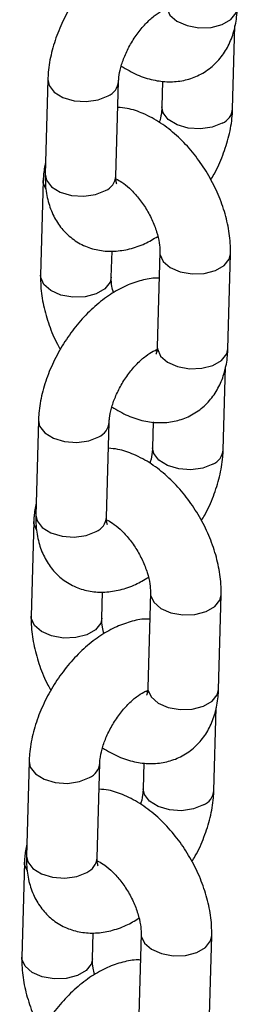
# Model space of a CAD drawing. Units: millimetres. Extents: x 0 to 42.1, y 0 to 29.8.
# Drawn here: x 34 to 34.1, y 24.3 to 24.5 of the extents above; entities that cross this region are included whole.
import ezdxf

# ---------------------------------------------------------------- set-up
doc = ezdxf.new("R2010")
doc.units = ezdxf.units.MM

msp = doc.modelspace()

# ---------------------------------------------------------------- linework, layer by layer
at = {"color": 7, "linetype": 'Continuous', "lineweight": 25}
for p, q in [((34.06593832642532, 24.45450262298676), (34.06632533308629, 24.46855855714815)), ((34.03458627252342, 24.45947062193044), (34.03414388247288, 24.44340318420602)), ((34.04613933655209, 24.44307290942123), (34.04658172660264, 24.45914034714565)), ((34.05406361069871, 24.45921806863858), (34.0539428723461, 24.45483289777155)), ((34.0337948151675, 24.44233374977737), (34.03335242511695, 24.42626631205295)), ((34.04534787919616, 24.42593603726817), (34.04547008014961, 24.43037432923902)), ((34.05358411557062, 24.43019443184117), (34.05314172552006, 24.41412699411675)), ((34.06513717959928, 24.41379671933197), (34.06557956964983, 24.42986415705639)), ((34.06434572224335, 24.3966598471789), (34.06473272890432, 24.41071578134028)), ((34.03299366834145, 24.40162784612257), (34.03255127829091, 24.38556040839815)), ((34.04454673237012, 24.38523013361337), (34.04498912242067, 24.40129757133779)), ((34.05247100651675, 24.40137529283071), (34.05235026816413, 24.39699012196368)), ((34.03220221098552, 24.3844909739695), (34.03175982093498, 24.36842353624509)), ((34.04375527501419, 24.36809326146031), (34.04387747596764, 24.37253155343116)), ((34.05199151138865, 24.37235165603331), (34.0515491213381, 24.35628421830889)), ((34.06354457541731, 24.35595394352411), (34.06398696546785, 24.37202138124852)), ((34.06275311806138, 24.33881707137103), (34.06314012472235, 24.35287300553241)), ((34.03140106415948, 24.3437850703147), (34.03095867410894, 24.32771763259029)), ((34.04295412818815, 24.3273873578055), (34.0433965182387, 24.34345479552992)), ((34.05087840233477, 24.34353251702284), (34.05075766398216, 24.33914734615582)), ((34.03060960680356, 24.32664819816164), (34.03016721675301, 24.31058076043722)), ((34.04216267083223, 24.31025048565244), (34.04228487178568, 24.31468877762329)), ((34.05039890720668, 24.31450888022544), (34.04995651715613, 24.29844144250102)), ((34.06195197123535, 24.29811116771624), (34.06239436128589, 24.31417860544066))]:
    msp.add_line(p, q, dxfattribs=at)
at = {"color": 8, "linetype": 'Continuous', "lineweight": 25, "flags": 128}
for points in [[(34.05473432970202, 24.47196976992462), (34.05475622318264, 24.47160048994569), (34.05529492016097, 24.47039280548192), (34.0564894160545, 24.46935540819677), (34.05819563702961, 24.46861342351317), (34.06020778765556, 24.46825634573451), (34.06228317287069, 24.46832724371078), (34.0641714705886, 24.46881756609972), (34.06564492423622, 24.46966817278482), (34.0665258135578, 24.47077646804625), (34.06672978378123, 24.47163949513984)], [(34.03458622555764, 24.45946889049897), (34.0347894827628, 24.45848503525141), (34.03566944784561, 24.45734517737455), (34.0371421803966, 24.45644176147266), (34.0390300471349, 24.45588375283651), (34.04110534346993, 24.45573845554295), (34.04311775803557, 24.45602339458993), (34.04482456393512, 24.45670420212315)], [(34.06418116375779, 24.45206647796426), (34.06247435785824, 24.45138567043104), (34.0604619432926, 24.45110073138406), (34.05838664695757, 24.45124602867763), (34.05649878021927, 24.45180403731378), (34.05502604766829, 24.45270745321566), (34.05414608258548, 24.45384731109252), (34.0539429062223, 24.45483411545409)], [(34.0342336720453, 24.44092539608568), (34.03381670864812, 24.44196446979843), (34.03379487161274, 24.44233576509188)], [(34.03414388247288, 24.44340318420602), (34.03434709271227, 24.442417597527), (34.03522705779507, 24.44127773965015), (34.03669979034606, 24.44037432374826), (34.03858765708436, 24.43981631511211), (34.04066295341939, 24.43967101781854), (34.04267536798502, 24.43995595686552), (34.04438217388458, 24.44063676439874)], [(34.05358405665746, 24.43019225145834), (34.05360600905124, 24.42982515186224), (34.05414470602956, 24.42861746739846), (34.0553392019231, 24.42758007011331), (34.05704542289821, 24.42683808542972), (34.05905757352416, 24.42648100765105), (34.06113295873928, 24.42655190562733), (34.06302125645719, 24.42704222801626), (34.06449471010482, 24.42789283470137), (34.0653755994264, 24.4290011299628), (34.06557962945485, 24.42986637109712)], [(34.04534787952079, 24.42593604905969), (34.04514390897273, 24.42507301017458), (34.04426301965116, 24.42396471491315), (34.04278956600353, 24.42311410822805), (34.04090126828562, 24.42262378583911), (34.0388258830705, 24.42255288786283), (34.03681373244456, 24.4229099656415), (34.03510751146944, 24.42365195032509), (34.0339130155759, 24.42468934761025), (34.03337431859758, 24.42589703207402), (34.03335247033646, 24.42626793195332)], [(34.05314172552005, 24.41412699411676), (34.05316361900068, 24.41375771413782), (34.053702315979, 24.41255002967405), (34.05489681187254, 24.4115126323889), (34.05660303284765, 24.41077064770531), (34.0586151834736, 24.41041356992664), (34.06069056868871, 24.41048446790291), (34.06257886640663, 24.41097479029185), (34.06405232005426, 24.41182539697695), (34.06493320937583, 24.41293369223838), (34.06513717959926, 24.41379671933198)], [(34.03299362137567, 24.4016261146911), (34.03319687858083, 24.40064225944354), (34.03407684366365, 24.39950240156669), (34.03554957621463, 24.3985989856648), (34.03743744295294, 24.39804097702865), (34.03951273928796, 24.39789567973508), (34.0415251538536, 24.39818061878206), (34.04323195975316, 24.39886142631528)], [(34.06258855957583, 24.39422370215639), (34.06088175367627, 24.39354289462318), (34.05886933911063, 24.39325795557619), (34.05679404277561, 24.39340325286976), (34.05490617603731, 24.39396126150591), (34.05343344348632, 24.3948646774078), (34.05255347840351, 24.39600453528466), (34.05235030204032, 24.39699133964623)], [(34.03255127829091, 24.38556040839816), (34.03275448853029, 24.38457482171914), (34.0336344536131, 24.38343496384228), (34.03510718616409, 24.3825315479404), (34.03699505290239, 24.38197353930424), (34.03907034923741, 24.38182824201068), (34.04108276380305, 24.38211318105766), (34.04278956970261, 24.38279398859088)], [(34.03264106786333, 24.38308262027781), (34.03222410446615, 24.38412169399056), (34.03220226743077, 24.38449298928402)], [(34.05199145247549, 24.37234947565048), (34.05201340486927, 24.37198237605437), (34.0525521018476, 24.3707746915906), (34.05374659774113, 24.36973729430544), (34.05545281871624, 24.36899530962185), (34.05746496934219, 24.36863823184319), (34.05954035455731, 24.36870912981946), (34.06142865227523, 24.3691994522084), (34.06290210592285, 24.3700500588935), (34.06378299524443, 24.37115835415493), (34.06398702527288, 24.37202359528926)], [(34.04375527533882, 24.36809327325182), (34.04355130479077, 24.36723023436671), (34.0426704154692, 24.36612193910528), (34.04119696182156, 24.36527133242018), (34.03930866410365, 24.36478101003124), (34.03723327888854, 24.36471011205497), (34.03522112826258, 24.36506718983363), (34.03351490728747, 24.36580917451723), (34.03232041139393, 24.36684657180238), (34.03178171441561, 24.36805425626615), (34.03175986615449, 24.36842515614546)], [(34.05154912133808, 24.35628421830889), (34.05157101481871, 24.35591493832996), (34.05210971179703, 24.35470725386619), (34.05330420769057, 24.35366985658104), (34.05501042866568, 24.35292787189744), (34.05702257929163, 24.35257079411878), (34.05909796450675, 24.35264169209505), (34.06098626222466, 24.35313201448399), (34.06245971587229, 24.35398262116909), (34.06334060519386, 24.35509091643052), (34.0635445754173, 24.35595394352411)], [(34.0314010171937, 24.34378333888324), (34.03160427439887, 24.34279948363568), (34.03248423948168, 24.34165962575882), (34.03395697203266, 24.34075620985693), (34.03584483877096, 24.34019820122078), (34.03792013510599, 24.34005290392722), (34.03993254967163, 24.3403378429742), (34.04163935557118, 24.34101865050742)], [(34.06099595539386, 24.33638092634853), (34.0592891494943, 24.33570011881531), (34.05727673492866, 24.33541517976833), (34.05520143859363, 24.33556047706189), (34.05331357185533, 24.33611848569804), (34.05184083930435, 24.33702190159993), (34.05096087422154, 24.33816175947679), (34.05075769785836, 24.33914856383836)], [(34.03095867410894, 24.32771763259029), (34.03116188434833, 24.32673204591127), (34.03204184943113, 24.32559218803442), (34.03351458198212, 24.32468877213253), (34.03540244872042, 24.32413076349638), (34.03747774505545, 24.32398546620281), (34.03949015962109, 24.32427040524979), (34.04119696552064, 24.32495121278301)], [(34.03104846368137, 24.32523984446995), (34.03063150028419, 24.3262789181827), (34.0306096632488, 24.32665021347615)], [(34.05039884829352, 24.31450669984261), (34.05042080068731, 24.3141396002465), (34.05095949766562, 24.31293191578273), (34.05215399355917, 24.31189451849758), (34.05386021453428, 24.31115253381399), (34.05587236516023, 24.31079545603532), (34.05794775037534, 24.31086635401159), (34.05983604809325, 24.31135667640053), (34.06130950174088, 24.31220728308563), (34.06219039106246, 24.31331557834707), (34.06239442109091, 24.31418081948139)], [(34.04216267115686, 24.31025049744395), (34.0419587006088, 24.30938745855885), (34.04107781128722, 24.30827916329742), (34.0396043576396, 24.30742855661232), (34.03771605992168, 24.30693823422338), (34.03564067470657, 24.30686733624711), (34.03362852408062, 24.30722441402577), (34.0319223031055, 24.30796639870936), (34.03072780721196, 24.30900379599452), (34.03018911023364, 24.31021148045829), (34.03016726197252, 24.31058238033759)]]:
    msp.add_lwpolyline(points, dxfattribs=at)
at = {"color": 8, "linetype": 'Continuous', "lineweight": 25}
for centre, radius, start, end in [((34.04368685876835, 24.4593748752968), 0.002902906861569834, 293.0739754263814, 355.8865948860207), ((34.06303718258505, 24.45474355139017), 0.002911256610354715, 293.1382438055173, 355.2078554458899), ((34.04323869715307, 24.44331332353989), 0.002910585486044477, 293.1330906836548, 355.2619752105586), ((34.04209425458632, 24.40153209948897), 0.002902906861642266, 293.0739754273143, 355.886594885282), ((34.06144457840308, 24.39690077558231), 0.002911256610357982, 293.1382438054899, 355.2078554458203), ((34.04164609297112, 24.38547054773202), 0.002910585486029162, 293.1330906834799, 355.2619752107447), ((34.04050165040441, 24.34368932368107), 0.002902906861575888, 293.0739754264829, 355.8865948859608), ((34.05985197422117, 24.33905799977439), 0.002911256610285841, 293.1382438047447, 355.2078554467602), ((34.04005348878907, 24.32762777192421), 0.002910585486119418, 293.1330906844003, 355.2619752096287)]:
    msp.add_arc(centre, radius, start, end, dxfattribs=at)
at = {"color": 7, "linetype": 'Continuous', "lineweight": 25}
for points, knots in [([(34.05505451879914, 24.48359891567818), (34.05492110506621, 24.48360823004012), (34.05393067656066, 24.48367737741631), (34.05203030048019, 24.48327461167857), (34.04938917179695, 24.4823857739251), (34.04672641377813, 24.48089520389735), (34.04412564369591, 24.47889535331776), (34.04169226140737, 24.47643989394009), (34.03951878963709, 24.47363892221793), (34.03766821905196, 24.47058399706944), (34.03618972008813, 24.46735573723744), (34.03514071737794, 24.46402764683486), (34.03467682076295, 24.46138446575641), (34.03460565860532, 24.45988036963324), (34.03458627252342, 24.45947062193044)], [0, 0, 0, 0, 0.01296954711179257, 0.09628251066499527, 0.1843453719858293, 0.2777972578587594, 0.3748623255012768, 0.4725083006784689, 0.569653828022474, 0.6665617434387847, 0.7638956511108358, 0.8622382151096332, 0.9624707663133968, 1, 1, 1, 1]), ([(34.04658172660264, 24.45914034714565), (34.04659484962856, 24.45937894131586), (34.04663252267308, 24.46006388767237), (34.04691993737383, 24.46152479731841), (34.04758508429084, 24.46346203263506), (34.04859039831084, 24.46550128796784), (34.04987320689849, 24.46745591315067), (34.05132993405468, 24.46915841046935), (34.05278271235454, 24.47044937956755), (34.05402176073441, 24.47124025592488), (34.05449674483722, 24.47141007697969), (34.05469669191994, 24.47148156405535)], [0, 0, 0, 0, 0.06179690816717198, 0.177404029006314, 0.297155976760491, 0.4208207402798452, 0.5465023484894679, 0.6719776388288288, 0.7948042511343968, 0.9136217588579493, 1, 1, 1, 1]), ([(34.04704392471118, 24.46175636455224), (34.04793482711865, 24.46122781987911), (34.04967925346574, 24.4601929060146), (34.05240548972792, 24.45933407154591), (34.05506975443623, 24.45900127015528), (34.05762877787109, 24.45923802252905), (34.06006903884533, 24.460036911042), (34.06226173531866, 24.46140198586536), (34.06407482124713, 24.46326673175275), (34.0654246220249, 24.46548023380327), (34.06632108876944, 24.46799905730397), (34.06666509057327, 24.47010209703284), (34.06671772181419, 24.47135284920125), (34.06672978378124, 24.47163949513984)], [0, 0, 0, 0, 0.106951445535419, 0.2094156642576367, 0.3064602646557907, 0.3992192665169695, 0.4896891433246416, 0.5861154680298265, 0.6797655184273149, 0.7729812455335777, 0.8689388309864647, 0.9699635525304231, 1, 1, 1, 1]), ([(34.06557956964982, 24.42986415705639), (34.06557847732216, 24.43047792213238), (34.06557547886127, 24.43216271931484), (34.06514670572538, 24.43500552134181), (34.06419465753628, 24.43833310492671), (34.06279546600535, 24.44159488094934), (34.06100708263568, 24.44469472366472), (34.05887421074173, 24.4475478936563), (34.05643836722314, 24.45007161264354), (34.05373356547945, 24.45219416730256), (34.05092033294893, 24.45370840261026), (34.04846437299334, 24.45458305760968), (34.0469956828173, 24.45470923856371), (34.04646098825003, 24.45475517627863)], [0, 0, 0, 0, 0.0567225100842905, 0.1557044037044709, 0.2547269490600986, 0.3534298109352435, 0.4519588734084861, 0.5509123833039673, 0.6508124805498602, 0.7524529071664836, 0.8563364808574158, 0.9476975440732532, 1, 1, 1, 1]), ([(34.0539428723461, 24.45483289777155), (34.05392745874895, 24.45459337852342), (34.05388321002653, 24.45390577649114), (34.05375206031095, 24.45298640232473), (34.05350718959848, 24.45229206533019), (34.05348067423757, 24.45221688036496)], [0, 0, 0, 0, 0.3227962654026218, 0.9266702773493477, 1, 1, 1, 1]), ([(34.06221534196723, 24.44246129382871), (34.06241118744193, 24.44277601523151), (34.06323477079228, 24.4440995041084), (34.06431875770568, 24.44662666241954), (34.06538842827869, 24.44994301613783), (34.06584741403908, 24.45258898594922), (34.0659188623808, 24.45409291955669), (34.06593832642532, 24.45450262298677)], [0, 0, 0, 0, 0.08347003733026759, 0.3510141508496943, 0.6213307829008119, 0.8968424694135231, 1, 1, 1, 1]), ([(34.03419926586245, 24.44541468776903), (34.03404954223147, 24.44468206664798), (34.03384376473419, 24.44367516520055), (34.03380529447918, 24.44262092515529), (34.0337948151675, 24.44233374977737)], [0, 0, 0, 0, 0.7275996304559209, 1, 1, 1, 1]), ([(34.03414388247288, 24.44340318420602), (34.03414486695105, 24.4427917829107), (34.03414742400768, 24.44120374593666), (34.03455873242515, 24.4387934001785), (34.03548713778812, 24.43629775090561), (34.03686376929225, 24.43416285884201), (34.03868401120097, 24.43239382758901), (34.04088984052564, 24.43111007139377), (34.04335466062763, 24.43040105226154), (34.04589927566891, 24.43026309322218), (34.04849073323835, 24.43067233305402), (34.05096312024727, 24.43150548492771), (34.0525078989745, 24.43242228907732), (34.05322002326932, 24.43284492469303)], [0, 0, 0, 0, 0.06393042428542019, 0.1660511325508542, 0.2621638958867758, 0.3536393586537339, 0.4426444034733898, 0.5377262536145397, 0.6297527230166963, 0.7211512995832997, 0.8153245376897097, 0.9148668472392026, 1, 1, 1, 1]), ([(34.04628212804855, 24.44175801709576), (34.04627755267833, 24.44176372638842), (34.04626671336591, 24.44177725202763), (34.04613623012574, 24.44233001715655), (34.04613859323302, 24.4428951469616), (34.04613933655209, 24.44307290942125)], [0, 0, 0, 0, 0.3336318611488191, 0.790392864909119, 1, 1, 1, 1]), ([(34.04614533312402, 24.4426065581237), (34.04646392965882, 24.44244694102051), (34.04712951117212, 24.44211348418252), (34.04846035759296, 24.44105921709503), (34.04984944705028, 24.43959311107374), (34.0511714222997, 24.43776602129891), (34.05228323794442, 24.43572359990396), (34.05308664820598, 24.43364013067944), (34.05351704670849, 24.43176942599785), (34.05359436055016, 24.43068591668708), (34.05358510852791, 24.4302420672185), (34.05358411557062, 24.43019443184117)], [0, 0, 0, 0, 0.1101801610993613, 0.2301778906853556, 0.3546866551471899, 0.4830680087643371, 0.6135401753792309, 0.7439256676903477, 0.8717431171935196, 0.9862350516567264, 1, 1, 1, 1]), ([(34.05346191461717, 24.42575613987031), (34.05332850088424, 24.42576545423226), (34.0523380723787, 24.42583460160844), (34.05043769629822, 24.42543183587071), (34.04779656761499, 24.42454299811723), (34.04513380959616, 24.42305242808949), (34.04253303951394, 24.42105257750989), (34.0400996572254, 24.41859711813222), (34.03792618545511, 24.41579614641007), (34.03607561486999, 24.41274122126158), (34.03459711590616, 24.40951296142957), (34.03354811319596, 24.40618487102699), (34.03308421658099, 24.40354168994855), (34.03301305442334, 24.40203759382538), (34.03299366834145, 24.40162784612257)], [0, 0, 0, 0, 0.01296954711179277, 0.09628251066499545, 0.1843453719858295, 0.2777972578587595, 0.3748623255012769, 0.472508300678469, 0.5696538280224741, 0.6665617434387848, 0.7638956511108359, 0.8622382151096333, 0.9624707663133968, 1, 1, 1, 1]), ([(34.03335242511695, 24.42626631205296), (34.03335368047149, 24.42565263626295), (34.03335712644436, 24.42396808417228), (34.03378060269286, 24.42112238116479), (34.03475457725861, 24.41780680614013), (34.03576116015174, 24.41528165247158), (34.03654161020866, 24.41396457492173), (34.03671665279953, 24.41366917528063)], [0, 0, 0, 0, 0.1485007041601884, 0.4076373481461895, 0.6668804192161277, 0.9252865523245454, 1, 1, 1, 1]), ([(34.04571197149746, 24.42328554441631), (34.04561603222277, 24.42365738505896), (34.04537073152449, 24.42460811946448), (34.04533838037111, 24.42544408529444), (34.04534695855717, 24.42588835661619), (34.04534787919616, 24.42593603726818)], [0, 0, 0, 0, 0.3644307828703132, 0.931788631915584, 0.9999999999999999, 0.9999999999999999, 0.9999999999999999, 0.9999999999999999]), ([(34.04498912242067, 24.40129757133779), (34.04500224544659, 24.40153616550799), (34.04503991849111, 24.4022211118645), (34.04532733319186, 24.40368202151055), (34.04599248010888, 24.4056192568272), (34.04699779412886, 24.40765851215998), (34.04828060271652, 24.4096131373428), (34.04973732987271, 24.41131563466148), (34.05119010817257, 24.41260660375969), (34.05242915655244, 24.41339748011701), (34.05290414065526, 24.41356730117183), (34.05310408773797, 24.41363878824749)], [0, 0, 0, 0, 0.06179690816717179, 0.1774040290063135, 0.2971559767604901, 0.4208207402798439, 0.5465023484894662, 0.6719776388288268, 0.7948042511343945, 0.9136217588579465, 1, 1, 1, 1]), ([(34.0454513205292, 24.40391358874438), (34.04634222293668, 24.40338504407125), (34.04808664928377, 24.40235013020674), (34.05081288554595, 24.40149129573805), (34.05347715025426, 24.40115849434741), (34.05603617368912, 24.40139524672119), (34.05847643466335, 24.40219413523414), (34.06066913113668, 24.40355921005749), (34.06248221706515, 24.40542395594489), (34.06383201784293, 24.4076374579954), (34.06472848458748, 24.4101562814961), (34.06507248639131, 24.41225932122497), (34.06512511763221, 24.41351007339339), (34.06513717959928, 24.41379671933197)], [0, 0, 0, 0, 0.1069514455354222, 0.2094156642576395, 0.3064602646557932, 0.3992192665169715, 0.4896891433246434, 0.586115468029828, 0.679765518427316, 0.7729812455335785, 0.8689388309864653, 0.9699635525304232, 1, 1, 1, 1]), ([(34.05314172552006, 24.41412699411676), (34.05313031122589, 24.4139243196448), (34.05309757392187, 24.41334302957942), (34.05292760585893, 24.41284665155748), (34.05293036050063, 24.41285696081984), (34.05293146216518, 24.41286108380573)], [0, 0, 0, 0, 0.2431236558783924, 0.6973022525038187, 1, 1, 1, 1]), ([(34.05304306700687, 24.41342562807968), (34.0529966318181, 24.41343008405562), (34.05294315497186, 24.4134352157574), (34.052820598868, 24.41350480566049), (34.05280446107815, 24.41351396903298)], [0, 0, 0, 0, 0.8683232468447238, 1, 1, 1, 1]), ([(34.06398696546785, 24.37202138124852), (34.06398587314019, 24.37263514632452), (34.0639828746793, 24.37431994350697), (34.06355410154341, 24.37716274553394), (34.06260205335431, 24.38049032911884), (34.06120286182339, 24.38375210514148), (34.05941447845372, 24.38685194785686), (34.05728160655976, 24.38970511784843), (34.05484576304117, 24.39222883683567), (34.05214096129748, 24.3943513914947), (34.04932772876696, 24.39586562680239), (34.04687176881137, 24.39674028180182), (34.04540307863534, 24.39686646275585), (34.04486838406805, 24.39691240047076)], [0, 0, 0, 0, 0.0567225100842905, 0.1557044037044709, 0.2547269490600986, 0.3534298109352435, 0.4519588734084861, 0.5509123833039673, 0.6508124805498602, 0.7524529071664836, 0.8563364808574158, 0.9476975440732532, 1, 1, 1, 1]), ([(34.05235026816413, 24.39699012196369), (34.05233485456698, 24.39675060271555), (34.05229060584456, 24.39606300068327), (34.05215945612898, 24.39514362651687), (34.0519145854165, 24.39444928952232), (34.0518880700556, 24.3943741045571)], [0, 0, 0, 0, 0.3227962654025804, 0.9266702773492288, 1, 1, 1, 1]), ([(34.06062273778527, 24.38461851802084), (34.06081858325996, 24.38493323942365), (34.06164216661031, 24.38625672830054), (34.06272615352371, 24.38878388661167), (34.06379582409672, 24.39210024032996), (34.0642548098571, 24.39474621014136), (34.06432625819883, 24.39625014374882), (34.06434572224335, 24.3966598471789)], [0, 0, 0, 0, 0.08347003733027507, 0.3510141508496996, 0.621330782900815, 0.8968424694135239, 1, 1, 1, 1]), ([(34.03260666168048, 24.38757191196117), (34.03245693804951, 24.38683929084011), (34.03225116055223, 24.38583238939269), (34.03221269029721, 24.38477814934742), (34.03220221098553, 24.3844909739695)], [0, 0, 0, 0, 0.7275996304559208, 1, 1, 1, 1]), ([(34.03255127829091, 24.38556040839816), (34.03255226276908, 24.38494900710283), (34.03255481982572, 24.38336097012879), (34.03296612824319, 24.38095062437063), (34.03389453360614, 24.37845497509774), (34.03527116511027, 24.37632008303414), (34.03709140701901, 24.37455105178115), (34.03929723634366, 24.3732672955859), (34.04176205644566, 24.37255827645367), (34.04430667148694, 24.37242031741432), (34.04689812905637, 24.37282955724616), (34.0493705160653, 24.37366270911985), (34.05091529479253, 24.37457951326945), (34.05162741908735, 24.37500214888517)], [0, 0, 0, 0, 0.06393042428542046, 0.166051132550855, 0.2621638958867769, 0.3536393586537354, 0.4426444034733917, 0.5377262536145421, 0.629752723016699, 0.7211512995833028, 0.8153245376897132, 0.9148668472392066, 1, 1, 1, 1]), ([(34.04468952386658, 24.3839152412879), (34.04468494849636, 24.38392095058056), (34.04467410918394, 24.38393447621976), (34.04454362594377, 24.38448724134868), (34.04454598905105, 24.38505237115373), (34.04454673237012, 24.38523013361338)], [0, 0, 0, 0, 0.3336318611488191, 0.790392864909119, 1, 1, 1, 1]), ([(34.04455272894204, 24.38476378231583), (34.04487132547685, 24.38460416521264), (34.04553690699015, 24.38427070837466), (34.04686775341099, 24.38321644128717), (34.04825684286831, 24.38175033526588), (34.04957881811774, 24.37992324549104), (34.05069063376246, 24.37788082409609), (34.051494044024, 24.37579735487158), (34.05192444252652, 24.37392665018998), (34.05200175636819, 24.37284314087922), (34.05199250434595, 24.37239929141063), (34.05199151138864, 24.3723516560333)], [0, 0, 0, 0, 0.1101801610993612, 0.2301778906853556, 0.3546866551471899, 0.483068008764337, 0.6135401753792308, 0.7439256676903476, 0.8717431171935195, 0.9862350516567264, 1, 1, 1, 1]), ([(34.0518693104352, 24.36791336406245), (34.05173589670228, 24.36792267842439), (34.05074546819672, 24.36799182580058), (34.04884509211625, 24.36758906006284), (34.04620396343302, 24.36670022230937), (34.04354120541419, 24.36520965228162), (34.04094043533198, 24.36320980170203), (34.03850705304343, 24.36075434232436), (34.03633358127315, 24.3579533706022), (34.03448301068802, 24.35489844545372), (34.03300451172419, 24.3516701856217), (34.031955509014, 24.34834209521913), (34.03149161239902, 24.34569891414068), (34.03142045024138, 24.34419481801751), (34.03140106415948, 24.34378507031471)], [0, 0, 0, 0, 0.0129695471117912, 0.096282510664994, 0.1843453719858282, 0.2777972578587583, 0.374862325501276, 0.4725083006784682, 0.5696538280224734, 0.6665617434387843, 0.7638956511108355, 0.8622382151096329, 0.9624707663133967, 1, 1, 1, 1]), ([(34.03175982093497, 24.36842353624509), (34.03176107628953, 24.36780986045509), (34.0317645222624, 24.36612530836441), (34.0321879985109, 24.36327960535692), (34.03316197307664, 24.35996403033226), (34.03416855596976, 24.35743887666371), (34.03494900602669, 24.35612179911386), (34.03512404861757, 24.35582639947277)], [0, 0, 0, 0, 0.1485007041601901, 0.4076373481461942, 0.6668804192161354, 0.9252865523245561, 1, 1, 1, 1]), ([(34.04411936731549, 24.36544276860844), (34.04402342804079, 24.36581460925109), (34.04377812734252, 24.36676534365661), (34.04374577618914, 24.36760130948658), (34.0437543543752, 24.36804558080832), (34.04375527501419, 24.36809326146031)], [0, 0, 0, 0, 0.3644307828701542, 0.931788631915567, 1, 1, 1, 1]), ([(34.0433965182387, 24.34345479552992), (34.04340964126462, 24.34369338970013), (34.04344731430914, 24.34437833605664), (34.04373472900989, 24.34583924570268), (34.04439987592691, 24.34777648101933), (34.0454051899469, 24.34981573635211), (34.04668799853455, 24.35177036153494), (34.04814472569074, 24.35347285885362), (34.0495975039906, 24.35476382795182), (34.05083655237047, 24.35555470430914), (34.05131153647329, 24.35572452536396), (34.051511483556, 24.35579601243962)], [0, 0, 0, 0, 0.06179690816717196, 0.177404029006314, 0.2971559767604909, 0.4208207402798451, 0.5465023484894677, 0.6719776388288287, 0.7948042511343967, 0.913621758857949, 0.9999999999999999, 0.9999999999999999, 0.9999999999999999, 0.9999999999999999]), ([(34.04385871634724, 24.34607081293651), (34.04474961875471, 24.34554226826338), (34.0464940451018, 24.34450735439887), (34.04922028136398, 24.34364851993018), (34.05188454607229, 24.34331571853955), (34.05444356950715, 24.34355247091332), (34.05688383048139, 24.34435135942627), (34.05907652695472, 24.34571643424963), (34.06088961288319, 24.34758118013702), (34.06223941366096, 24.34979468218753), (34.0631358804055, 24.35231350568823), (34.06347988220934, 24.35441654541711), (34.06353251345025, 24.35566729758552), (34.0635445754173, 24.35595394352411)], [0, 0, 0, 0, 0.1069514455354283, 0.2094156642576449, 0.3064602646557979, 0.3992192665169756, 0.4896891433246469, 0.5861154680298307, 0.6797655184273182, 0.77298124553358, 0.8689388309864661, 0.9699635525304233, 1, 1, 1, 1]), ([(34.0514504628249, 24.35558285227181), (34.05140402763614, 24.35558730824776), (34.0513505507899, 24.35559243994953), (34.05122799468602, 24.35566202985262), (34.05121185689619, 24.35567119322511)], [0, 0, 0, 0, 0.8683232468431431, 1, 1, 1, 1]), ([(34.05154912133809, 24.3562842183089), (34.05153770704392, 24.35608154383694), (34.05150496973991, 24.35550025377155), (34.05133500167695, 24.35500387574962), (34.05133775631866, 24.35501418501197), (34.05133885798322, 24.35501830799787)], [0, 0, 0, 0, 0.2431236558783924, 0.6973022525038187, 1, 1, 1, 1]), ([(34.06239436128588, 24.31417860544066), (34.06239326895822, 24.31479237051665), (34.06239027049733, 24.3164771676991), (34.06196149736144, 24.31931996972608), (34.06100944917235, 24.32264755331097), (34.05961025764142, 24.32590932933361), (34.05782187427175, 24.32900917204899), (34.0556890023778, 24.33186234204057), (34.05325315885921, 24.3343860610278), (34.05054835711551, 24.33650861568683), (34.047735124585, 24.33802285099453), (34.04527916462941, 24.33889750599395), (34.04381047445337, 24.33902368694798), (34.04327577988609, 24.3390696246629)], [0, 0, 0, 0, 0.0567225100842905, 0.1557044037044709, 0.2547269490600986, 0.3534298109352435, 0.4519588734084861, 0.5509123833039673, 0.6508124805498602, 0.7524529071664836, 0.8563364808574158, 0.9476975440732532, 1, 1, 1, 1]), ([(34.05075766398216, 24.33914734615582), (34.05074225038501, 24.33890782690768), (34.0506980016626, 24.33822022487541), (34.05056685194701, 24.337300850709), (34.05032198123454, 24.33660651371446), (34.05029546587363, 24.33653132874923)], [0, 0, 0, 0, 0.3227962654025804, 0.9266702773492288, 1, 1, 1, 1]), ([(34.05903013360329, 24.32677574221297), (34.05922597907799, 24.32709046361578), (34.06004956242834, 24.32841395249267), (34.06113354934174, 24.33094111080381), (34.06220321991475, 24.3342574645221), (34.06266220567514, 24.33690343433349), (34.06273365401687, 24.33840736794096), (34.06275311806138, 24.33881707137104)], [0, 0, 0, 0, 0.08347003733027507, 0.3510141508496996, 0.621330782900815, 0.8968424694135239, 1, 1, 1, 1]), ([(34.03101405749851, 24.3297291361533), (34.03086433386754, 24.32899651503225), (34.03065855637026, 24.32798961358482), (34.03062008611524, 24.32693537353956), (34.03060960680357, 24.32664819816164)], [0, 0, 0, 0, 0.7275996304559208, 1, 1, 1, 1]), ([(34.03095867410894, 24.32771763259029), (34.03095965858711, 24.32710623129497), (34.03096221564375, 24.32551819432093), (34.03137352406122, 24.32310784856277), (34.03230192942418, 24.32061219928987), (34.03367856092831, 24.31847730722628), (34.03549880283703, 24.31670827597328), (34.0377046321617, 24.31542451977803), (34.04016945226369, 24.31471550064581), (34.04271406730497, 24.31457754160645), (34.04530552487441, 24.31498678143829), (34.04777791188333, 24.31581993331198), (34.04932269061056, 24.31673673746159), (34.05003481490538, 24.3171593730773)], [0, 0, 0, 0, 0.06393042428542046, 0.166051132550855, 0.2621638958867769, 0.3536393586537354, 0.4426444034733917, 0.5377262536145421, 0.629752723016699, 0.7211512995833028, 0.8153245376897132, 0.9148668472392066, 1, 1, 1, 1]), ([(34.04309691968461, 24.32607246548003), (34.0430923443144, 24.32607817477269), (34.04308150500197, 24.3260917004119), (34.0429510217618, 24.32664446554081), (34.04295338486908, 24.32720959534587), (34.04295412818815, 24.32738735780552)], [0, 0, 0, 0, 0.3336318611488191, 0.790392864909119, 1, 1, 1, 1]), ([(34.04296012476008, 24.32692100650796), (34.04327872129488, 24.32676138940478), (34.04394430280819, 24.32642793256679), (34.04527514922902, 24.3253736654793), (34.04666423868635, 24.32390755945801), (34.04798621393576, 24.32208046968318), (34.04909802958048, 24.32003804828823), (34.04990143984204, 24.31795457906371), (34.05033183834455, 24.31608387438212), (34.05040915218623, 24.31500036507135), (34.05039990016397, 24.31455651560276), (34.05039890720668, 24.31450888022544)], [0, 0, 0, 0, 0.1101801610993612, 0.2301778906853556, 0.3546866551471899, 0.483068008764337, 0.6135401753792308, 0.7439256676903476, 0.8717431171935195, 0.9862350516567264, 1, 1, 1, 1]), ([(34.05027670625323, 24.31007058825458), (34.0501432925203, 24.31007990261652), (34.04915286401476, 24.31014904999271), (34.04725248793429, 24.30974628425497), (34.04461135925105, 24.3088574465015), (34.04194860123223, 24.30736687647376), (34.03934783115, 24.30536702589416), (34.03691444886147, 24.30291156651649), (34.03474097709118, 24.30011059479434), (34.03289040650605, 24.29705566964585), (34.03141190754222, 24.29382740981384), (34.03036290483203, 24.29049931941126), (34.02989900821705, 24.28785613833282), (34.02982784605941, 24.28635204220965), (34.02980845997752, 24.28594229450684)], [0, 0, 0, 0, 0.01296954711179277, 0.09628251066499545, 0.1843453719858295, 0.2777972578587595, 0.3748623255012769, 0.472508300678469, 0.5696538280224741, 0.6665617434387848, 0.7638956511108359, 0.8622382151096333, 0.9624707663133968, 1, 1, 1, 1]), ([(34.03016721675301, 24.31058076043723), (34.03016847210755, 24.30996708464722), (34.03017191808043, 24.30828253255654), (34.03059539432893, 24.30543682954906), (34.03156936889468, 24.30212125452439), (34.0325759517878, 24.29959610085585), (34.03335640184473, 24.298279023306), (34.0335314444356, 24.2979836236649)], [0, 0, 0, 0, 0.1485007041601884, 0.4076373481461895, 0.6668804192161277, 0.9252865523245454, 1, 1, 1, 1]), ([(34.04252676313352, 24.30759999280058), (34.04243082385883, 24.30797183344322), (34.04218552316055, 24.30892256784875), (34.04215317200718, 24.30975853367871), (34.04216175019323, 24.31020280500045), (34.04216267083222, 24.31025048565244)], [0, 0, 0, 0, 0.3644307828703132, 0.931788631915584, 0.9999999999999999, 0.9999999999999999, 0.9999999999999999, 0.9999999999999999])]:
    msp.add_open_spline(points, degree=3, knots=knots, dxfattribs=at)

doc.saveas('drawing.dxf')
